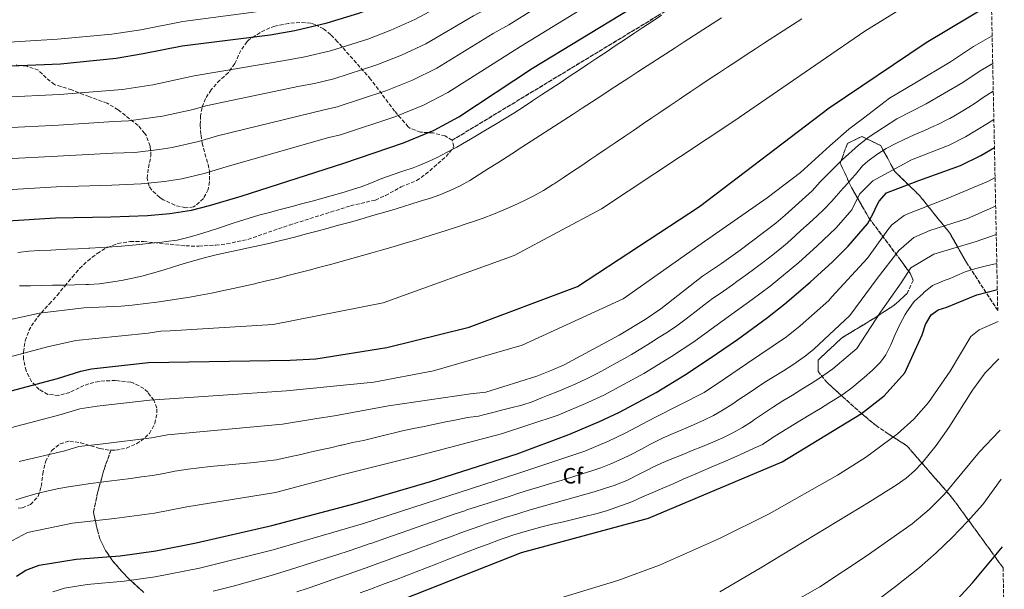
# Model space of a CAD drawing. Units: metres. Extents: x 637500 to 640943, y 4762201 to 4764582.
# Drawn here: x 640489 to 640934, y 4762702 to 4762960 of the extents above; entities that cross this region are included whole.
import ezdxf
from ezdxf.enums import TextEntityAlignment as Align

# ---------------------------------------------------------------- set-up
doc = ezdxf.new("R2010")
doc.units = ezdxf.units.M
doc.header["$MEASUREMENT"] = 0
doc.linetypes.add('DGN Style 3', pattern=[2.435891, 1.739922, -0.695969])
for name, color, linetype, lineweight in [('Curva de nivel directora', 30, 'Continuous', 30), ('Curva de nivel intermedia', 30, 'Continuous', 0), ('Etiqueta de zona arbolada', 92, 'Continuous', 0), ('Linea de separación interior de zonas arboladas', 92, 'DGN Style 3', 0), ('Zona arbolada', 92, 'DGN Style 3', 0)]:
    doc.layers.add(name, color=color, linetype=linetype, lineweight=lineweight)
doc.styles.add('Style-Arial', font='arial.ttf')

msp = doc.modelspace()

# ---------------------------------------------------------------- linework, layer by layer
at = {"layer": 'Curva de nivel directora', "color": 30, "linetype": 'Continuous', "lineweight": 30, "flags": 128}
for points, elevation in [([(640481.16, 4762938.86), (640507.26, 4762939.93), (640532.36, 4762942.49), (640544.56, 4762944.5), (640562.28, 4762948.08), (640602.01, 4762952.95), (640613.25, 4762955), (640627.83, 4762958.45), (640642.19, 4762962.81), (640651.62, 4762966.3), (640662.47, 4762970.88), (640676.09, 4762977.24), (640693.65, 4762986.74), (640759.46, 4763029.13), (640824.69, 4763070.54), (640885.73, 4763106.7), (640921.07, 4763127.05), (640924.87, 4763128.82)], 1150), ([(640483.45, 4762868.88), (640504.95, 4762870.33), (640529.95, 4762870.71), (640546.63, 4762871.35), (640556.61, 4762872.14), (640566.5, 4762873.72), (640574.61, 4762875.81), (640588.98, 4762880.09), (640635.29, 4762895.03), (640662.41, 4762904.2), (640676.27, 4762909.94), (640687.32, 4762915.98), (640720.74, 4762937.94), (640764.39, 4762964.44), (640776.79, 4762972.87), (640804.91, 4762993.76), (640817.29, 4763002.21), (640845.11, 4763019.1), (640885.73, 4763044.36), (640926.08, 4763070.2)], 1125), ([(640482.68, 4762791.45), (640505.88, 4762797.62), (640516.39, 4762800.88), (640521.28, 4762801.95), (640547.02, 4762804.84), (640611.13, 4762805.98), (640622.69, 4762806.52), (640654.79, 4762811.62), (640691.96, 4762820.89), (640741.07, 4762839.15), (640796.26, 4762875.36), (640854.76, 4762920.02), (640898.69, 4762949.52), (640928.2, 4762967.16)], 1100), ([(640487.32, 4762708.24), (640491.62, 4762710.96), (640497.53, 4762713.17), (640514.3, 4762715.92), (640534.25, 4762717.41), (640550.42, 4762719.75), (640568.66, 4762723.28), (640602.76, 4762731.19), (640641.05, 4762741.18), (640674.62, 4762751.02), (640713.69, 4762763.62), (640737.14, 4762772.31), (640750.93, 4762778.19), (640760, 4762782.45), (640776.65, 4762791.29), (640789.41, 4762799.13), (640801.04, 4762806.79), (640813.41, 4762815.26), (640826.99, 4762825.13), (640834.83, 4762831.34), (640846.18, 4762841.12), (640856.38, 4762850.35), (640863.41, 4762857.47), (640872.19, 4762867.55), (640874.59, 4762871.89), (640876.61, 4762876.5), (640877.39, 4762877.77), (640880.78, 4762881.51), (640895.43, 4762887.17), (640914.28, 4762893.86), (640923.42, 4762898.41), (640929.55, 4762902.1)], 1075), ([(640657.23, 4762695.82), (640715.66, 4762718.89), (640773.08, 4762734.49), (640833.57, 4762760.01), (640869.45, 4762781.73), (640879.68, 4762789.75), (640888.99, 4762800.21), (640896.95, 4762817.41), (640898.36, 4762822.09), (640900.98, 4762826.34), (640904.05, 4762828.67), (640908.07, 4762829.83), (640912.41, 4762831.6), (640921.62, 4762835.47), (640930.87, 4762837.79)], 1050), ([(640809.08, 4762637.31), (640818.4, 4762640.4), (640837.22, 4762647.25), (640851.25, 4762652.79), (640860.27, 4762657.14), (640864.75, 4762659.67), (640877.3, 4762667.86), (640888.95, 4762676.51), (640896.75, 4762682.76), (640909.47, 4762694.27), (640919.68, 4762705.22), (640933.27, 4762721.46)], 1025)]:
    msp.add_lwpolyline(points, dxfattribs=dict(at, elevation=elevation))
at = {"layer": 'Curva de nivel intermedia', "color": 30, "linetype": 'Continuous', "lineweight": 0, "flags": 128}
for points, elevation in [([(640478.9, 4762949.41), (640505.85, 4762951.02), (640530.5, 4762953.25), (640543.52, 4762955.32), (640562.6, 4762959.02), (640597.92, 4762963.64), (640610.96, 4762966.47), (640622.63, 4762969.23), (640638.84, 4762974.36), (640646.38, 4762977.16), (640660.19, 4762982.76), (640671.09, 4762987.84), (640690.16, 4762997.61), (640749.17, 4763034.44), (640758.18, 4763038.86), (640821.76, 4763078.26), (640876.11, 4763110.08), (640881.6, 4763112.5), (640911.55, 4763129.3), (640918.82, 4763132.69), (640924.76, 4763134.38)], 1155), ([(640481.62, 4762924.86), (640506.8, 4762926.01), (640535.21, 4762928.26), (640548.94, 4762930.34), (640567.62, 4762934.48), (640608.66, 4762941.37), (640617.66, 4762943.01), (640629.32, 4762945.76), (640646.23, 4762951.09), (640656.55, 4762955.03), (640667.44, 4762959.9), (640685.02, 4762969.38), (640699.06, 4762976.98), (640762.92, 4763017.88), (640771.02, 4763023.74), (640828.77, 4763060.25), (640885.73, 4763094.23), (640894.33, 4763099.74), (640925.1, 4763117.75)], 1145), ([(640482.08, 4762910.87), (640506.34, 4762912.09), (640531.39, 4762913.78), (640538.06, 4762914.04), (640553.33, 4762916.19), (640567.21, 4762919.17), (640572.96, 4762920.89), (640615.32, 4762929.78), (640622.06, 4762931.01), (640630.81, 4762933.08), (640650.27, 4762939.37), (640661.48, 4762943.76), (640672.41, 4762948.92), (640693.95, 4762961.52), (640704.48, 4762967.22), (640761.43, 4763003.25), (640766.39, 4763006.62), (640777.64, 4763014.98), (640782.59, 4763018.36), (640832.86, 4763049.96), (640885.73, 4763081.77), (640902.93, 4763092.78), (640925.34, 4763106.17)], 1140), ([(640482.53, 4762896.87), (640505.87, 4762898.17), (640530.91, 4762899.42), (640540.92, 4762899.81), (640551.79, 4762901.09), (640557.72, 4762902.03), (640569.68, 4762904.72), (640578.3, 4762907.29), (640626.47, 4762919.02), (640632.31, 4762920.4), (640654.32, 4762927.64), (640666.41, 4762932.49), (640677.38, 4762937.94), (640702.88, 4762953.66), (640709.9, 4762957.46), (640762.42, 4762990.31), (640769.86, 4762995.37), (640786.73, 4763007.91), (640794.16, 4763012.98), (640836.94, 4763039.67), (640885.73, 4763069.3), (640911.53, 4763085.82), (640925.58, 4763094.45)], 1135), ([(640482.99, 4762882.87), (640505.41, 4762884.25), (640530.43, 4762885.06), (640543.77, 4762885.58), (640554.2, 4762886.61), (640562.11, 4762887.87), (640572.14, 4762890.26), (640583.64, 4762893.69), (640628.63, 4762906.61), (640633.8, 4762907.71), (640658.36, 4762915.92), (640671.34, 4762921.21), (640682.35, 4762926.96), (640715.32, 4762947.7), (640763.41, 4762977.37), (640773.32, 4762984.12), (640795.82, 4763000.83), (640805.73, 4763007.59), (640841.03, 4763029.39), (640885.73, 4763056.83), (640920.13, 4763078.86), (640925.83, 4763082.5)], 1130), ([(640927.73, 4762990.38), (640918.09, 4762983.83), (640870.97, 4762954.72), (640811.71, 4762913.96), (640751.82, 4762874.25), (640712.41, 4762853.3), (640653.21, 4762831.8), (640603.43, 4762822.03), (640556.8, 4762819.17), (640552.54, 4762819.03), (640546.94, 4762818.14), (640523.01, 4762815.7), (640514.1, 4762814.77), (640501.4, 4762811.87), (640475.85, 4762805.17)], 1105), ([(640842.4, 4762960.27), (640838.2, 4762957.55), (640834.01, 4762954.82), (640829.82, 4762952.1), (640825.63, 4762949.37), (640821.44, 4762946.63), (640817.26, 4762943.9), (640813.08, 4762941.15), (640808.9, 4762938.4), (640804.73, 4762935.65), (640800.57, 4762932.88), (640796.41, 4762930.11), (640792.25, 4762927.33), (640788.11, 4762924.53), (640787.04, 4762923.81), (640782.9, 4762921.02), (640778.76, 4762918.21), (640774.62, 4762915.41), (640770.47, 4762912.61), (640766.33, 4762909.81), (640762.2, 4762907), (640758.06, 4762904.2), (640753.92, 4762901.39), (640749.78, 4762898.59), (640749.32, 4762898.27), (640747.06, 4762896.74), (640742.92, 4762893.95), (640738.76, 4762891.17), (640734.6, 4762888.4), (640730.42, 4762885.65), (640729.87, 4762885.29), (640725.61, 4762882.67), (640721.25, 4762880.22), (640716.79, 4762877.94), (640712.26, 4762875.8), (640707.65, 4762873.8), (640703, 4762871.93), (640698.3, 4762870.16), (640693.57, 4762868.48), (640691.09, 4762867.64), (640686.35, 4762866.04), (640681.59, 4762864.49), (640676.83, 4762862.96), (640672.06, 4762861.48), (640667.29, 4762860.02), (640662.5, 4762858.59), (640657.7, 4762857.18), (640652.89, 4762855.81), (640648.63, 4762854.6), (640643.82, 4762853.24), (640639.01, 4762851.89), (640634.19, 4762850.56), (640629.37, 4762849.23), (640624.55, 4762847.92), (640619.73, 4762846.63), (640614.89, 4762845.36), (640610.05, 4762844.11), (640605.2, 4762842.89), (640600.34, 4762841.7), (640595.47, 4762840.53), (640595.07, 4762840.44), (640590.18, 4762839.31), (640585.29, 4762838.24), (640580.39, 4762837.21), (640575.49, 4762836.23), (640570.57, 4762835.3), (640565.65, 4762834.43), (640560.72, 4762833.61), (640555.78, 4762832.85), (640550.83, 4762832.14), (640545.87, 4762831.49), (640540.9, 4762830.91), (640539.69, 4762830.77), (640534.71, 4762830.29), (640517.85, 4762829.61), (640497.78, 4762827.13), (640476.9, 4762822.64)], 1110), ([(640806.11, 4762960.7), (640801.91, 4762957.98), (640797.71, 4762955.26), (640793.52, 4762952.54), (640789.32, 4762949.82), (640785.13, 4762947.1), (640780.93, 4762944.38), (640776.74, 4762941.66), (640772.55, 4762938.94), (640768.35, 4762936.22), (640764.16, 4762933.5), (640759.96, 4762930.77), (640755.77, 4762928.05), (640751.57, 4762925.33), (640747.38, 4762922.61), (640743.18, 4762919.89), (640738.99, 4762917.17), (640734.79, 4762914.45), (640730.6, 4762911.73), (640726.4, 4762909.02), (640722.2, 4762906.3), (640718, 4762903.58), (640713.81, 4762900.87), (640713.37, 4762900.59), (640709.17, 4762897.88), (640704.95, 4762895.19), (640700.74, 4762892.51), (640696.51, 4762889.83), (640692.28, 4762887.17), (640687.93, 4762884.72), (640683.38, 4762882.57), (640678.75, 4762880.69), (640674.03, 4762879.03), (640671.38, 4762878.19), (640666.61, 4762876.69), (640661.83, 4762875.21), (640657.05, 4762873.77), (640652.25, 4762872.34), (640647.46, 4762870.95), (640642.65, 4762869.57), (640637.83, 4762868.22), (640633.02, 4762866.9), (640628.2, 4762865.58), (640623.37, 4762864.28), (640618.54, 4762863), (640613.7, 4762861.73), (640608.86, 4762860.49), (640606.91, 4762860.01), (640602.05, 4762858.85), (640597.17, 4762857.75), (640592.28, 4762856.68), (640587.4, 4762855.62), (640582.51, 4762854.56), (640577.63, 4762853.46), (640572.77, 4762852.3), (640567.94, 4762851.02), (640563.14, 4762849.61), (640558.37, 4762848.12), (640553.59, 4762846.64), (640548.8, 4762845.21), (640543.96, 4762843.91), (640539.74, 4762842.93), (640534.84, 4762841.97), (640529.9, 4762841.16), (640524.94, 4762840.46), (640519.96, 4762840.09), (640518.66, 4762840.06), (640513.67, 4762839.96), (640508.67, 4762839.86), (640503.67, 4762839.76), (640498.67, 4762839.65)], 1115), ([(640778.93, 4762961.83), (640774.76, 4762959.06), (640770.6, 4762956.3), (640766.44, 4762953.53), (640762.28, 4762950.75), (640758.12, 4762947.98), (640753.96, 4762945.21), (640749.8, 4762942.43), (640745.63, 4762939.66), (640741.47, 4762936.89), (640737.31, 4762934.12), (640733.14, 4762931.36), (640728.98, 4762928.6), (640724.8, 4762925.84), (640720.63, 4762923.09), (640716.45, 4762920.34), (640712.26, 4762917.64), (640708.02, 4762915), (640703.75, 4762912.4), (640699.46, 4762909.83), (640695.17, 4762907.26), (640690.81, 4762904.72), (640686.46, 4762902.27), (640682.06, 4762899.89), (640677.62, 4762897.58), (640673.6, 4762895.66), (640668.98, 4762893.76), (640666.73, 4762892.93), (640662, 4762891.29), (640657.26, 4762889.7), (640652.55, 4762888.04), (640647.92, 4762886.14), (640643.27, 4762884.32), (640640.25, 4762883.34), (640635.47, 4762881.87), (640630.67, 4762880.47), (640625.86, 4762879.13), (640621.02, 4762877.83), (640616.19, 4762876.56), (640611.35, 4762875.29), (640606.51, 4762874.02), (640601.68, 4762872.72), (640596.86, 4762871.39), (640592.07, 4762869.99), (640588.66, 4762868.94), (640583.91, 4762867.4), (640579.18, 4762865.8), (640574.43, 4762864.22), (640569.67, 4762862.69), (640564.86, 4762861.29), (640560.01, 4762860.23), (640555.05, 4762859.53), (640553.1, 4762859.3), (640548.13, 4762858.73), (640543.16, 4762858.18), (640538.18, 4762857.68), (640533.2, 4762857.27), (640528.21, 4762856.96), (640525.44, 4762856.82), (640520.45, 4762856.56), (640520.12, 4762856.55), (640515.12, 4762856.29), (640510.13, 4762856.04), (640505.14, 4762855.79), (640502.9, 4762855.68)], 1120), ([(640481.78, 4762774.54), (640507.57, 4762781.28), (640515.97, 4762783.89), (640523.87, 4762785.04), (640547.7, 4762787.82), (640609.38, 4762791.97), (640649, 4762795.91), (640675.98, 4762801.08), (640716.02, 4762812.62), (640761.61, 4762833.65), (640796.95, 4762858.55), (640826.8, 4762879.34), (640841.81, 4762890.75), (640855.11, 4762902.76), (640863.76, 4762910.34), (640870.28, 4762915.27), (640882.07, 4762924.3), (640893.51, 4762931.14), (640909.67, 4762940.73), (640920.13, 4762947.73), (640928.51, 4762952.55)], 1095), ([(640488.62, 4762760.14), (640509.25, 4762764.94), (640515.56, 4762766.9), (640526.47, 4762768.13), (640548.38, 4762770.8), (640555.68, 4762772.22), (640607.64, 4762776.98), (640623.19, 4762779.51), (640631.19, 4762780.81), (640655.55, 4762785.33), (640692.6, 4762790.64), (640699.56, 4762791.37), (640722.66, 4762798.72), (640729.48, 4762801.4), (640735, 4762803.75), (640759.81, 4762817.17), (640771.61, 4762824.33), (640778.74, 4762829.08), (640797.59, 4762843.83), (640806.21, 4762849.58), (640814.63, 4762855.62), (640830.78, 4762867.82), (640834.86, 4762871.51), (640847.21, 4762882.43), (640850.72, 4762886.46), (640860.68, 4762896.51), (640868.02, 4762903.14), (640872.91, 4762906.83), (640885.41, 4762915.02), (640898.71, 4762921.82), (640915.25, 4762931.44), (640923.09, 4762936.69), (640928.76, 4762940.07)], 1090), ([(640802.86, 4762834.31), (640806.97, 4762837.16), (640811.1, 4762839.98), (640813.13, 4762841.43), (640817.17, 4762844.38), (640821.17, 4762847.38), (640825.37, 4762850.52), (640829.36, 4762853.54), (640833.27, 4762856.65), (640835.91, 4762858.92), (640839.63, 4762862.27), (640842.03, 4762864.46), (640845.73, 4762867.82), (640849.42, 4762871.2), (640852.61, 4762874.11), (640856, 4762877.79), (640858, 4762880.05), (640861.19, 4762883.64), (640861.84, 4762884.37), (640865.13, 4762888.06), (640866.72, 4762889.85), (640869.83, 4762893.74), (640872.27, 4762895.93), (640876.32, 4762898.89), (640880.58, 4762901.53), (640884.99, 4762903.9), (640888.75, 4762905.74), (640893.31, 4762907.8), (640897.9, 4762909.79), (640902.46, 4762911.83), (640903.9, 4762912.5), (640908.38, 4762914.7), (640909.38, 4762915.23), (640913.72, 4762917.72), (640917.98, 4762920.33), (640920.83, 4762922.15), (640924.98, 4762924.94), (640926.06, 4762925.65), (640929.02, 4762927.52)], 1085), ([(640916.4, 4762906.82), (640926.41, 4762912.86), (640929.29, 4762914.69)], 1080), ([(640483.33, 4762723.2), (640492.32, 4762727.98), (640512.62, 4762732.26), (640531.65, 4762734.32), (640549.74, 4762736.77), (640564.33, 4762739.6), (640604.44, 4762746.15), (640635.07, 4762754.14), (640668.27, 4762762.46), (640706.66, 4762772.63), (640732.31, 4762781.11), (640745.62, 4762786.71), (640752.88, 4762790.12), (640771.04, 4762799.91), (640783.48, 4762807.53), (640793.61, 4762814.22), (640808.13, 4762824.79), (640820.06, 4762833.28), (640828.1, 4762839.43), (640841.05, 4762850.02), (640849.21, 4762857.41), (640858.01, 4762865.79), (640865.04, 4762873.85), (640868.57, 4762881.02), (640874.54, 4762887.01), (640892.09, 4762896.46), (640909.09, 4762903.18), (640916.4, 4762906.82)], 1080), ([(640503.77, 4762701.18), (640509.12, 4762702.77), (640519.24, 4762704.43), (640536.02, 4762705.99), (640550.1, 4762707.96), (640570.02, 4762711.84), (640603.39, 4762720.1), (640644.29, 4762732.11), (640682.83, 4762744.59), (640714.09, 4762754.67), (640744.33, 4762764.74), (640755.36, 4762769.45), (640762.62, 4762772.86), (640775.93, 4762779.93), (640798.24, 4762791.3), (640807.55, 4762797.43), (640817.44, 4762804.21), (640835.48, 4762816.45), (640841.75, 4762821.42), (640854.74, 4762832.93), (640856.09, 4762834.52), (640872.21, 4762851.98), (640881.33, 4762864.82), (640883.13, 4762867.12), (640888.74, 4762871.38), (640891.18, 4762872.37), (640908.22, 4762879.02), (640915.75, 4762882.19), (640926.82, 4762886.77), (640929.83, 4762888.5)], 1070), ([(640576.25, 4762701.54), (640581.11, 4762702.72), (640585.96, 4762703.94), (640590.79, 4762705.21), (640595.62, 4762706.53), (640600.42, 4762707.91), (640604.02, 4762709), (640608.8, 4762710.47), (640613.58, 4762711.96), (640618.34, 4762713.46), (640623.11, 4762714.98), (640627.87, 4762716.51), (640632.62, 4762718.06), (640637.37, 4762719.62), (640642.11, 4762721.21), (640646.85, 4762722.81), (640647.53, 4762723.04), (640652.25, 4762724.66), (640656.98, 4762726.31), (640661.69, 4762727.97), (640666.41, 4762729.63), (640671.12, 4762731.3), (640675.84, 4762732.96), (640680.56, 4762734.61), (640685.28, 4762736.23), (640690.02, 4762737.83), (640691.04, 4762738.17), (640695.79, 4762739.73), (640700.55, 4762741.27), (640705.31, 4762742.79), (640710.07, 4762744.32), (640714.48, 4762745.73), (640719.25, 4762747.22), (640724.03, 4762748.68), (640728.82, 4762750.12), (640733.61, 4762751.55), (640738.39, 4762753), (640743.17, 4762754.47), (640747.94, 4762755.99), (640751.51, 4762757.18), (640756.15, 4762759.04), (640759.79, 4762760.71), (640764.32, 4762762.82), (640765.23, 4762763.27), (640769.66, 4762765.59), (640774.06, 4762767.96), (640775.22, 4762768.57), (640779.71, 4762770.75), (640784.29, 4762772.78), (640788.9, 4762774.74), (640793.51, 4762776.7), (640798.08, 4762778.74), (640802.56, 4762780.95), (640806.93, 4762783.39), (640811.28, 4762786.19), (640814.05, 4762788.08), (640818.18, 4762790.9), (640821.47, 4762793.16), (640825.66, 4762795.89), (640829.92, 4762798.52), (640834.18, 4762801.14), (640838.4, 4762803.83), (640842.51, 4762806.68), (640843.97, 4762807.77), (640847.89, 4762810.87), (640864.13, 4762826.08), (640876.54, 4762842.79), (640886.33, 4762855.52), (640893.1, 4762861.39), (640900.4, 4762864.49), (640917.34, 4762870.02), (640930.09, 4762875.53)], 1065), ([(640877.99, 4762827.61), (640887.37, 4762840.86), (640891.79, 4762847.61), (640902.2, 4762853.84), (640921.26, 4762859.61), (640930.36, 4762862.66)], 1060), ([(640502.9, 4762855.68), (640497.9, 4762855.44), (640492.91, 4762855.12), (640487.93, 4762854.62)], 1120), ([(640720.07, 4762729.24), (640724.91, 4762730.53), (640729.77, 4762731.73), (640734.65, 4762732.88), (640739.53, 4762734.03), (640744.4, 4762735.22), (640749.25, 4762736.47), (640754.06, 4762737.84), (640758.81, 4762739.37), (640763.5, 4762741.08), (640765.89, 4762742.06), (640770.46, 4762744.08), (640775.04, 4762746.09), (640779.62, 4762748.08), (640784.21, 4762750.06), (640788.81, 4762752.03), (640793.4, 4762754), (640797.99, 4762755.98), (640802.58, 4762757.96), (640807.17, 4762759.95), (640811.75, 4762761.96), (640816.32, 4762764), (640820.88, 4762766.06), (640824.74, 4762767.83), (640828.89, 4762770.62), (640829.54, 4762771.06), (640833.77, 4762773.71), (640838.03, 4762776.32), (640842.3, 4762778.91), (640846.58, 4762781.49), (640850.86, 4762784.08), (640855.12, 4762786.71), (640859.35, 4762789.38), (640860.95, 4762790.41), (640865.01, 4762793.33), (640868.87, 4762796.5), (640870.71, 4762798.07), (640874.48, 4762801.4), (640877.96, 4762805.01), (640880.43, 4762808.39), (640882.72, 4762812.86), (640884.64, 4762817.48), (640886.72, 4762822.01), (640889.23, 4762826.51), (640889.96, 4762827.74), (640892.83, 4762831.83), (640893.47, 4762832.56), (640897.12, 4762835.97), (640897.68, 4762836.45), (640901.57, 4762839.61), (640902.61, 4762840.17), (640907.26, 4762842.02), (640909.02, 4762842.71), (640913.62, 4762844.66), (640916.38, 4762845.81), (640921.13, 4762847.36), (640926.02, 4762848.5), (640930.63, 4762849.57)], 1055), ([(640498.67, 4762839.65), (640493.67, 4762839.55), (640488.67, 4762839.45)], 1115), ([(640487.11, 4762742.79), (640491.92, 4762744.23), (640496.75, 4762745.57), (640501.6, 4762746.78), (640506.48, 4762747.82), (640510.93, 4762748.6), (640515.88, 4762749.35), (640520.83, 4762750.07), (640525.78, 4762750.78), (640529.06, 4762751.23), (640534.02, 4762751.87), (640538.98, 4762752.48), (640543.94, 4762753.1), (640548.9, 4762753.76), (640553.98, 4762754.69), (640558.88, 4762755.7), (640560, 4762755.91), (640564.94, 4762756.66), (640569.9, 4762757.29), (640574.87, 4762757.83), (640579.86, 4762758.31), (640584.84, 4762758.75), (640589.83, 4762759.2), (640594.81, 4762759.69), (640599.78, 4762760.25), (640604.73, 4762760.9), (640606.11, 4762761.11), (640610.98, 4762762.17), (640615.86, 4762763.28), (640620.74, 4762764.39), (640625.62, 4762765.5), (640629.26, 4762766.33), (640634.05, 4762767.42), (640634.48, 4762767.52), (640639.35, 4762768.63), (640644.25, 4762769.63), (640649.11, 4762770.84), (640653.96, 4762772.05), (640658.82, 4762773.2), (640661.91, 4762773.89), (640666.8, 4762774.94), (640671.69, 4762775.97), (640676.58, 4762776.99), (640681.48, 4762778), (640686.38, 4762779), (640691.28, 4762779.99), (640696.27, 4762780.62), (640699.67, 4762781.48), (640704.47, 4762782.68), (640706.08, 4762783.09), (640710.94, 4762784.3), (640715.78, 4762785.52), (640720.49, 4762787.14), (640725.15, 4762788.98), (640727.49, 4762789.92), (640732.13, 4762791.79), (640736.75, 4762793.7), (640740.31, 4762795.23), (640744.85, 4762797.33), (640745.75, 4762797.79), (640750.2, 4762800.08), (640754.61, 4762802.44), (640758.98, 4762804.85), (640763.33, 4762807.33), (640765.43, 4762808.54), (640769.73, 4762811.09), (640773.99, 4762813.7), (640777.55, 4762815.93), (640781.75, 4762818.63), (640785.88, 4762821.45), (640790.2, 4762824.62), (640794.15, 4762827.68), (640798.1, 4762830.75), (640802.09, 4762833.76), (640802.86, 4762834.31)], 1085), ([(640614.12, 4762701.11), (640618.85, 4762702.73), (640623.58, 4762704.36), (640628.3, 4762706.01), (640633.02, 4762707.66), (640637.74, 4762709.32), (640642.45, 4762710.99), (640647.16, 4762712.67), (640650.76, 4762713.96), (640655.46, 4762715.67), (640660.16, 4762717.39), (640664.84, 4762719.12), (640669.53, 4762720.87), (640674.22, 4762722.61), (640678.9, 4762724.36), (640683.59, 4762726.09), (640688.28, 4762727.82), (640692.99, 4762729.52), (640697.7, 4762731.19), (640699.25, 4762731.74), (640703.98, 4762733.34), (640708.75, 4762734.86), (640713.52, 4762736.35), (640714.88, 4762736.78), (640719.65, 4762738.25), (640724.45, 4762739.65), (640729.26, 4762741.02), (640734.07, 4762742.36), (640738.89, 4762743.7), (640743.7, 4762745.06), (640748.5, 4762746.45), (640753.29, 4762747.89), (640758.06, 4762749.41), (640758.7, 4762749.62), (640763.32, 4762751.54), (640764.22, 4762751.97), (640768.68, 4762754.23), (640773.12, 4762756.52), (640774.5, 4762757.21), (640779.03, 4762759.32), (640783.63, 4762761.29), (640788.28, 4762763.17), (640792.94, 4762765.02), (640797.59, 4762766.88), (640802.21, 4762768.8), (640806.78, 4762770.84), (640811.26, 4762773.05), (640815.63, 4762775.49), (640820.09, 4762778.4), (640820.56, 4762778.72), (640824.68, 4762781.55), (640825.51, 4762782.11), (640829.68, 4762784.86), (640833.91, 4762787.52), (640838.17, 4762790.13), (640842.43, 4762792.74), (640846.69, 4762795.37), (640850.91, 4762798.06), (640852.46, 4762799.09), (640856.49, 4762802.04), (640867.36, 4762811.21), (640877.99, 4762827.61)], 1060), ([(640485.68, 4762570.03), (640489.79, 4762572.88), (640497.52, 4762579.19), (640503.13, 4762584.9), (640516.08, 4762600.17), (640546.46, 4762638.59), (640550.05, 4762642.09), (640554.15, 4762644.86), (640558.8, 4762646.78), (640649.62, 4762673.01), (640759.27, 4762706.35), (640778.03, 4762713.23), (640805.29, 4762725.21), (640827.64, 4762736.43), (640858.6, 4762753.91), (640871.22, 4762761.95), (640885.71, 4762772.55), (640893.13, 4762779.28), (640899.76, 4762786.78), (640909.5, 4762800.95), (640918.93, 4762816.64), (640922.71, 4762819.66), (640931.17, 4762823.41)], 1045), ([(640805.34, 4762701.14), (640823.61, 4762711.84), (640873.43, 4762742.03), (640885.61, 4762749.62), (640889.66, 4762752.54), (640893.4, 4762755.86), (640896.86, 4762759.5), (640903.2, 4762767.38), (640908.92, 4762775.44), (640919.59, 4762792.35), (640925.3, 4762800.2), (640931.51, 4762806.53)], 1040), ([(640836.34, 4762695.23), (640850.6, 4762703.5), (640871.48, 4762717.23), (640892.29, 4762731.94), (640899.98, 4762738.32), (640906.9, 4762745.2), (640922.8, 4762764.48), (640931.74, 4762773.87), (640932.18, 4762774.27)], 1035), ([(640876.83, 4762697.61), (640884.85, 4762703.54), (640895.73, 4762712.24), (640903.26, 4762718.83), (640910.46, 4762725.73), (640917.4, 4762732.93), (640924.32, 4762740.72), (640932.64, 4762752.11)], 1030), ([(640642.8, 4762700.68), (640647.48, 4762702.43), (640652.15, 4762704.19), (640654, 4762704.89), (640658.67, 4762706.66), (640663.34, 4762708.45), (640668.01, 4762710.24), (640672.67, 4762712.04), (640677.34, 4762713.84), (640682, 4762715.64), (640686.67, 4762717.44), (640691.33, 4762719.23), (640696.01, 4762721.02), (640700.68, 4762722.78), (640705.37, 4762724.54), (640707.45, 4762725.31), (640712.2, 4762726.89), (640715.27, 4762727.83), (640720.07, 4762729.24)], 1055)]:
    msp.add_lwpolyline(points, dxfattribs=dict(at, elevation=elevation))
at = {"layer": 'Linea de separación interior de zonas arboladas', "color": 92, "linetype": 'DGN Style 3', "lineweight": 0}
for points in [[(640684.35, 4762905.31, 1127.96), (640777.23, 4762961.54, 1124.01), (640840.22, 4763000.43, 1124.01), (640908.95, 4763042.78, 1131.92), (640926.42, 4763053.87, 1131.92)], [(640933.46, 4762712.06, 1041.49), (640910.66, 4762743.43, 1054.11), (640889.95, 4762767.22, 1072.92), (640881.51, 4762772.62, 1074.4), (640876.02, 4762776.33, 1080.83), (640869.46, 4762781.77, 1081.82), (640861.08, 4762789.25, 1085.78), (640853.86, 4762795.82, 1086.28), (640849.79, 4762800.81, 1086.28), (640849.78, 4762805.89, 1086.28), (640860.43, 4762815.91, 1085.78), (640875.06, 4762824.77, 1085.78), (640884.15, 4762830.7, 1085.78), (640890.04, 4762836.04, 1085.78), (640892.81, 4762841.92, 1087.27), (640891.59, 4762845, 1090.73), (640887.19, 4762851.02, 1092.71), (640872.82, 4762870.18, 1094.69), (640864.91, 4762883.9, 1099.63), (640859.86, 4762894.99, 1099.63), (640863.07, 4762903.89, 1099.63), (640869.54, 4762907.05, 1099.14), (640878.15, 4762902.9, 1096.17), (640884.45, 4762891.22, 1094.19), (640895.61, 4762880.39, 1089.74), (640909.41, 4762863.28, 1081.33), (640916.9, 4762850.08, 1078.85), (640931.06, 4762828.37, 1063.03)], [(640544.93, 4762700.87, 1086.88), (640537.82, 4762707.34, 1091.33), (640533.77, 4762711.71, 1091.33), (640530.45, 4762715.67, 1092.82), (640527.65, 4762719.86, 1094.8), (640525.03, 4762725.2, 1097.27), (640523.9, 4762729.11, 1097.27), (640522.15, 4762737.17, 1098.26), (640524.1, 4762746.35, 1100.74), (640527.07, 4762756.9, 1100.74), (640530.04, 4762765.14, 1103.59)]]:
    msp.add_polyline3d(points, dxfattribs=at)
at = {"layer": 'Zona arbolada', "color": 92, "linetype": 'DGN Style 3', "lineweight": 0}
for points in [[(640926.42, 4763053.87, 1131.92), (640931.06, 4762828.37, 1063.03), (640916.9, 4762850.08, 1078.85), (640909.41, 4762863.28, 1081.33), (640895.61, 4762880.39, 1089.74), (640884.45, 4762891.22, 1094.19), (640878.15, 4762902.9, 1096.17), (640869.54, 4762907.05, 1099.14), (640863.07, 4762903.89, 1099.63), (640859.86, 4762894.99, 1099.63), (640864.91, 4762883.9, 1099.63), (640872.82, 4762870.18, 1094.69), (640887.19, 4762851.02, 1092.71), (640891.59, 4762845, 1090.73), (640892.81, 4762841.92, 1087.27), (640890.04, 4762836.04, 1085.78), (640884.15, 4762830.7, 1085.78), (640875.06, 4762824.77, 1085.78), (640860.43, 4762815.91, 1085.78), (640849.78, 4762805.89, 1086.28), (640849.79, 4762800.81, 1086.28), (640853.86, 4762795.82, 1086.28), (640861.08, 4762789.25, 1085.78), (640869.46, 4762781.77, 1081.82), (640876.02, 4762776.33, 1080.83), (640881.51, 4762772.62, 1074.4), (640889.95, 4762767.22, 1072.92), (640910.66, 4762743.43, 1054.11), (640933.46, 4762712.06, 1041.49), (640934.02, 4762684.83, 1017.95)], [(640777.23, 4762961.54, 1124.01), (640684.35, 4762905.31, 1127.96), (640681.14, 4762907.26, 1129.2), (640675.76, 4762908.63, 1131.18), (640669.99, 4762909.01, 1131.68), (640665.27, 4762910.76, 1132.13), (640664.48, 4762911.42, 1132.42), (640658.34, 4762918.51, 1136.18), (640647.46, 4762932.95, 1144.52), (640632.52, 4762949.88, 1154.19), (640629.44, 4762953.05, 1156.83), (640626.19, 4762955.66, 1160.04), (640622.41, 4762957.59, 1162.65), (640620.38, 4762958.2, 1163.34), (640615.49, 4762958.63, 1163.91), (640610.4, 4762958.1, 1164.19), (640604.23, 4762956.89, 1165.07), (640601.9, 4762956.15, 1165.32), (640597.41, 4762953.96, 1165.34), (640592.43, 4762950.67, 1165.17), (640591.62, 4762949.93, 1165.07), (640588.81, 4762945.95, 1163.93), (640586.05, 4762939.99, 1162.85), (640583.14, 4762935.98, 1162.12), (640579.33, 4762932.51, 1159.63), (640575.33, 4762928.15, 1157.4), (640572.8, 4762924.17, 1155.2), (640571.23, 4762919.98, 1152.99), (640570.58, 4762916.52, 1151.22), (640570.41, 4762912.15, 1148.98), (640570.79, 4762907.7, 1146.74), (640571.35, 4762904.08, 1145.03), (640572.54, 4762899.29, 1144.19), (640573.95, 4762894.42, 1144.58), (640574.56, 4762891.5, 1144.54), (640574.68, 4762886.54, 1143.95), (640574.04, 4762883.08, 1143.55), (640571.85, 4762878.97, 1143.06), (640568.17, 4762875.64, 1142.63), (640567.38, 4762875.23, 1142.56), (640563.76, 4762874.73, 1142.07), (640558.94, 4762875.94, 1142.51), (640553.64, 4762878.45, 1142.53), (640552.12, 4762879.43, 1142.56), (640548.5, 4762882.8, 1142.91), (640547.33, 4762884.61, 1143.06), (640546.41, 4762888.11, 1143.06), (640547.03, 4762892.91, 1144.28), (640548.14, 4762898.33, 1147.51), (640547.82, 4762902.73, 1149.94), (640546.06, 4762907.26, 1153.48), (640545.3, 4762908.43, 1154.44), (640542.31, 4762911.98, 1156.38), (640533.31, 4762919.14, 1156.41), (640528.36, 4762922.03, 1157.4), (640520.09, 4762925.05, 1157.9), (640512.33, 4762928.08, 1159.38), (640507.52, 4762929.63, 1160.37), (640504.49, 4762930.49, 1160.37), (640500.76, 4762933.53, 1161.52), (640497.25, 4762937.01, 1162.71), (640492.14, 4762938.75, 1164.11), (640487.25, 4762939.41, 1165.32)], [(640544.93, 4762700.87, 1086.88), (640537.82, 4762707.34, 1091.33), (640533.77, 4762711.71, 1091.33), (640530.45, 4762715.67, 1092.82), (640527.65, 4762719.86, 1094.8), (640525.03, 4762725.2, 1097.27), (640523.9, 4762729.11, 1097.27), (640522.15, 4762737.17, 1098.26), (640524.1, 4762746.35, 1100.74), (640527.07, 4762756.9, 1100.74), (640530.04, 4762765.14, 1103.59), (640532.16, 4762765.14, 1103.72), (640537.05, 4762766.17, 1103.72), (640541.69, 4762768.17, 1104.07), (640543.68, 4762769.36, 1104.22), (640547.44, 4762772.77, 1104.22), (640549.93, 4762777.29, 1104.71), (640550.87, 4762782.04, 1106.15), (640550.8, 4762784.27, 1107.18), (640549.47, 4762787.77, 1109.66), (640546.68, 4762791.4, 1111.76), (640544.87, 4762793.05, 1112.13), (640540.47, 4762795.49, 1112.13), (640538.99, 4762795.92, 1112.13), (640532.12, 4762796.69, 1112.13), (640527.27, 4762796.58, 1113.25), (640524.66, 4762796.3, 1114.11), (640519.99, 4762795.22, 1115.75), (640517.85, 4762794.47, 1116.09), (640511.39, 4762791.31, 1116.09), (640506.44, 4762789.94, 1116.09), (640501.55, 4762790.45, 1116.09), (640497.56, 4762792.63, 1116.59), (640494.15, 4762796.28, 1116.57), (640491.68, 4762801.04, 1116.99), (640490.58, 4762806.34, 1118.19), (640490.5, 4762809.59, 1119.06), (640491.31, 4762814.69, 1120.54), (640492.97, 4762819.3, 1121.55), (640494.06, 4762821.4, 1122.03), (640496.97, 4762825.52, 1123.02), (640502.22, 4762831.36, 1123.02), (640505.66, 4762835.18, 1123.51), (640509.19, 4762839.42, 1124.5), (640512.62, 4762843.55, 1126.48), (640515.89, 4762847.3, 1126.98), (640519.54, 4762850.84, 1126.98), (640523.88, 4762854.2, 1126.98), (640528.48, 4762856.91, 1126.98), (640533.17, 4762858.64, 1126.98), (640538.79, 4762859.53, 1126.98), (640544.74, 4762859.56, 1126.98), (640563.84, 4762857.54, 1126.98), (640569.8, 4762857.48, 1126.98), (640577.45, 4762857.88, 1126.98), (640582.41, 4762858.48, 1126.98), (640592.02, 4762860.52, 1126.98), (640610.76, 4762866.99, 1126.98), (640638.36, 4762875.66, 1126.98), (640649.61, 4762878.31, 1126.98), (640654.18, 4762880.31, 1126.98), (640661.25, 4762884.25, 1126.98), (640668.29, 4762887.07, 1126.98), (640672.35, 4762889.99, 1126.98), (640681.57, 4762897.93, 1127.22), (640684.73, 4762901.86, 1127.41), (640685.09, 4762902.53, 1127.47), (640684.35, 4762905.31, 1127.96), (640777.23, 4762961.54, 1124.01)], [(640684.35, 4762905.31, 1127.96), (640681.14, 4762907.26, 1129.2), (640675.76, 4762908.63, 1131.18), (640669.99, 4762909.01, 1131.68), (640665.27, 4762910.76, 1132.13), (640664.48, 4762911.42, 1132.42), (640658.34, 4762918.51, 1136.18), (640647.46, 4762932.95, 1144.52), (640632.52, 4762949.88, 1154.19), (640629.44, 4762953.05, 1156.83), (640626.19, 4762955.66, 1160.04), (640622.41, 4762957.59, 1162.65), (640620.38, 4762958.2, 1163.34), (640615.49, 4762958.63, 1163.91), (640610.4, 4762958.1, 1164.19), (640604.23, 4762956.89, 1165.07), (640601.9, 4762956.15, 1165.32), (640597.41, 4762953.96, 1165.34), (640592.43, 4762950.67, 1165.17), (640591.62, 4762949.93, 1165.07), (640588.81, 4762945.95, 1163.93), (640586.05, 4762939.99, 1162.85), (640583.14, 4762935.98, 1162.12), (640579.33, 4762932.51, 1159.63), (640575.33, 4762928.15, 1157.4), (640572.8, 4762924.17, 1155.2), (640571.23, 4762919.98, 1152.99), (640570.58, 4762916.52, 1151.22), (640570.41, 4762912.15, 1148.98), (640570.79, 4762907.7, 1146.74), (640571.35, 4762904.08, 1145.03), (640572.54, 4762899.29, 1144.19), (640573.95, 4762894.42, 1144.58), (640574.56, 4762891.5, 1144.54), (640574.68, 4762886.54, 1143.95), (640574.04, 4762883.08, 1143.55), (640571.85, 4762878.97, 1143.06), (640568.17, 4762875.64, 1142.63), (640567.38, 4762875.23, 1142.56), (640563.76, 4762874.73, 1142.07), (640558.94, 4762875.94, 1142.51), (640553.64, 4762878.45, 1142.53), (640552.12, 4762879.43, 1142.56), (640548.5, 4762882.8, 1142.91), (640547.33, 4762884.61, 1143.06), (640546.41, 4762888.11, 1143.06), (640547.03, 4762892.91, 1144.28), (640548.14, 4762898.33, 1147.51), (640547.82, 4762902.73, 1149.94), (640546.06, 4762907.26, 1153.48), (640545.3, 4762908.43, 1154.44), (640542.31, 4762911.98, 1156.38), (640533.31, 4762919.14, 1156.41), (640528.36, 4762922.03, 1157.4), (640520.09, 4762925.05, 1157.9), (640512.33, 4762928.08, 1159.38), (640507.52, 4762929.63, 1160.37), (640504.49, 4762930.49, 1160.37), (640500.76, 4762933.53, 1161.52), (640497.25, 4762937.01, 1162.71), (640492.14, 4762938.75, 1164.11), (640487.25, 4762939.41, 1165.32)], [(640530.04, 4762765.14, 1103.59), (640532.16, 4762765.14, 1103.72), (640537.05, 4762766.17, 1103.72), (640541.69, 4762768.17, 1104.07), (640543.68, 4762769.36, 1104.22), (640547.44, 4762772.77, 1104.22), (640549.93, 4762777.29, 1104.71), (640550.87, 4762782.04, 1106.15), (640550.8, 4762784.27, 1107.18), (640549.47, 4762787.77, 1109.66), (640546.68, 4762791.4, 1111.76), (640544.87, 4762793.05, 1112.13), (640540.47, 4762795.49, 1112.13), (640538.99, 4762795.92, 1112.13), (640532.12, 4762796.69, 1112.13), (640527.27, 4762796.58, 1113.25), (640524.66, 4762796.3, 1114.11), (640519.99, 4762795.22, 1115.75), (640517.85, 4762794.47, 1116.09), (640511.39, 4762791.31, 1116.09), (640506.44, 4762789.94, 1116.09), (640501.55, 4762790.45, 1116.09), (640497.56, 4762792.63, 1116.59), (640494.15, 4762796.28, 1116.57), (640491.68, 4762801.04, 1116.99), (640490.58, 4762806.34, 1118.19), (640490.5, 4762809.59, 1119.06), (640491.31, 4762814.69, 1120.54), (640492.97, 4762819.3, 1121.55), (640494.06, 4762821.4, 1122.03), (640496.97, 4762825.52, 1123.02), (640502.22, 4762831.36, 1123.02), (640505.66, 4762835.18, 1123.51), (640509.19, 4762839.42, 1124.5), (640512.62, 4762843.55, 1126.48), (640515.89, 4762847.3, 1126.98), (640519.54, 4762850.84, 1126.98), (640523.88, 4762854.2, 1126.98), (640528.48, 4762856.91, 1126.98), (640533.17, 4762858.64, 1126.98), (640538.79, 4762859.53, 1126.98), (640544.74, 4762859.56, 1126.98), (640563.84, 4762857.54, 1126.98), (640569.8, 4762857.48, 1126.98), (640577.45, 4762857.88, 1126.98), (640582.41, 4762858.48, 1126.98), (640592.02, 4762860.52, 1126.98), (640610.76, 4762866.99, 1126.98), (640638.36, 4762875.66, 1126.98), (640649.61, 4762878.31, 1126.98), (640654.18, 4762880.31, 1126.98), (640661.25, 4762884.25, 1126.98), (640668.29, 4762887.07, 1126.98), (640672.35, 4762889.99, 1126.98), (640681.57, 4762897.93, 1127.22), (640684.73, 4762901.86, 1127.41), (640685.09, 4762902.53, 1127.47), (640684.35, 4762905.31, 1127.96)], [(640488.15, 4762738.97, 1102.24), (640489.93, 4762739.1, 1102.24), (640493.63, 4762740.64, 1102.24), (640497.17, 4762744.36, 1102.24), (640498.51, 4762748.86, 1102.24), (640499.21, 4762754.48, 1102.24), (640500.42, 4762760.01, 1102.24), (640503.21, 4762764.95, 1102.24), (640507.03, 4762768.14, 1102.73), (640511.41, 4762769.3, 1102.73), (640516.33, 4762768.6, 1103.11), (640525.09, 4762765.9, 1103.23), (640530.04, 4762765.14, 1103.59), (640527.07, 4762756.9, 1100.74), (640524.1, 4762746.35, 1100.74), (640522.15, 4762737.17, 1098.26), (640523.9, 4762729.11, 1097.27), (640525.03, 4762725.2, 1097.27), (640527.65, 4762719.86, 1094.8), (640530.45, 4762715.67, 1092.82), (640533.77, 4762711.71, 1091.33), (640537.82, 4762707.34, 1091.33), (640544.93, 4762700.87, 1086.88)], [(640488.15, 4762738.97, 1102.24), (640489.93, 4762739.1, 1102.24), (640493.63, 4762740.64, 1102.24), (640497.17, 4762744.36, 1102.24), (640498.51, 4762748.86, 1102.24), (640499.21, 4762754.48, 1102.24), (640500.42, 4762760.01, 1102.24), (640503.21, 4762764.95, 1102.24), (640507.03, 4762768.14, 1102.73), (640511.41, 4762769.3, 1102.73), (640516.33, 4762768.6, 1103.11), (640525.09, 4762765.9, 1103.23), (640530.04, 4762765.14, 1103.59)]]:
    msp.add_polyline3d(points, dxfattribs=at)

# ---------------------------------------------------------------- texts
at = {"layer": 'Etiqueta de zona arbolada', "color": 92, "linetype": 'Continuous', "lineweight": 0, "style": 'Style-Arial'}
msp.add_text('Cf', height=7, dxfattribs=at).set_placement((640738.94, 4762753.63, 1065.58), align=Align.MIDDLE_CENTER)

doc.saveas('drawing.dxf')
